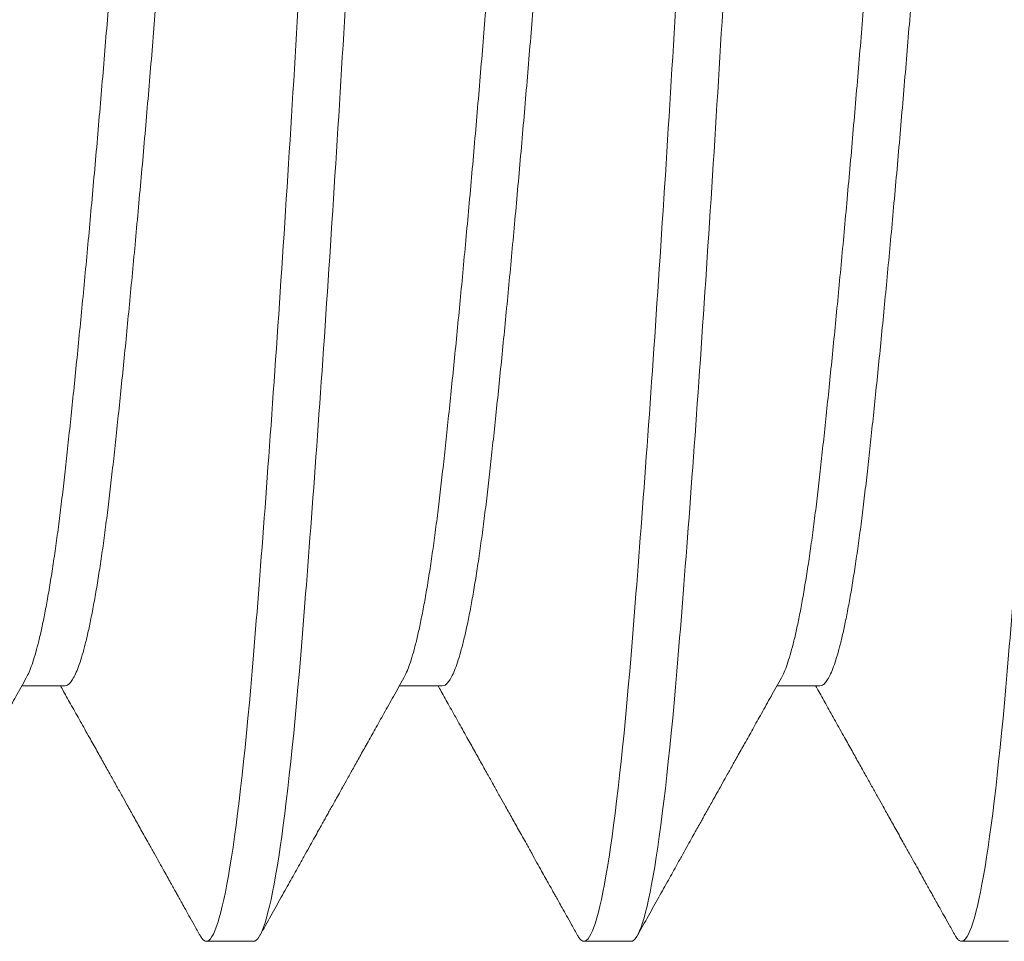
# Model space of a CAD drawing. Extents: x 100.6 to 118, y -184.1 to -169.5.
# Drawn here: x 106.8 to 106.9, y -173 to -172.9 of the extents above; entities that cross this region are included whole.
import ezdxf

# ---------------------------------------------------------------- set-up
doc = ezdxf.new("R2010")
doc.units = 0
doc.header["$LTSCALE"] = 0.3
doc.header["$MEASUREMENT"] = 0
doc.layers.get('0').update_dxf_attribs({"linetype": 'CONTINUOUS'})
doc.layers.add('Fasteners', color=13, linetype='CONTINUOUS', lineweight=13)

# ---------------------------------------------------------------- blocks, each defined once
blk = doc.blocks.new('#12-24 x 2.500 PH FL MS 188 - 930103')
at = {"layer": 'Fasteners'}
for p, q in [((0.8724232701324379, -0.07981175050784756), (0.8771652603525621, -0.07981175050784756)), ((0.9140899362955548, -0.07981175050784756), (0.918831926515679, -0.07981175050784756)), ((0.9557566024586717, -0.07981175050784756), (0.9604985926787959, -0.07981175050784756)), ((0.8515902899634693, -0.1079999973748143), (0.8567986197963984, -0.1079999973748143)), ((0.8932569561265862, -0.1079999973748143), (0.8984652859595152, -0.1079999973748143)), ((0.934923622289703, -0.1079999973748143), (0.9401319521226321, -0.1079999973748143))]:
    blk.add_line(p, q, dxfattribs=at)
for points, knots in [([(0.8567986249477415, -0.108), (0.8559966461868811, -0.108), (0.8550968594354991, -0.1052596631704067), (0.8532920571266509, -0.09429831585203248), (0.8523922703752689, -0.08610906217077918), (0.8507883128535478, -0.06662600256551601), (0.8498885261021658, -0.05456132737438164), (0.8480837237933174, -0.02809829401647912), (0.8471839370419354, -0.01377660356514419), (0.8455799795202146, 0.01377660356514268), (0.8446801927688325, 0.02809829401647886), (0.8428753904599842, 0.05456132737438094), (0.8419756037086021, 0.06662600256551486), (0.8403716461868811, 0.08610906217077839), (0.8394718594354988, 0.0942983158520308), (0.8376670571266509, 0.1052596631704059), (0.8367672703752687, 0.108), (0.8359652916144085, 0.108)], [0, 0, 0, 0, 0.1250000000000001, 0.1250000000000001, 0.2500000000000001, 0.2500000000000001, 0.3750000000000001, 0.3750000000000001, 0.5, 0.5, 0.625, 0.625, 0.7500000000000001, 0.7500000000000001, 0.875, 0.875, 1, 1, 1, 1]), ([(0.8932569577775251, -0.108), (0.8924549790166645, -0.108), (0.8915551922652827, -0.1052596631704067), (0.8897503899564343, -0.0942983158520324), (0.8888506032050523, -0.0861090621707791), (0.8872466456833314, -0.06662600256551619), (0.8863468589319492, -0.05456132737438218), (0.884542056623101, -0.02809829401648027), (0.883642269871719, -0.01377660356514392), (0.882038312349998, 0.0137766035651425), (0.8811385255986162, 0.02809829401647592), (0.8793337232897678, 0.05456132737437872), (0.8784339365383855, 0.06662600256551503), (0.8768299790166645, 0.08610906217077821), (0.8759301922652827, 0.0942983158520308), (0.8741253899564345, 0.1052596631704059), (0.8732256032050523, 0.108), (0.8724236244441919, 0.108)], [0, 0, 0, 0, 0.1249999999999999, 0.1249999999999999, 0.2499999999999998, 0.2499999999999998, 0.3749999999999998, 0.3749999999999998, 0.4999999999999998, 0.4999999999999998, 0.6249999999999998, 0.6249999999999998, 0.7499999999999998, 0.7499999999999998, 0.8749999999999999, 0.8749999999999999, 1, 1, 1, 1]), ([(0.8984652911108584, -0.108), (0.897663312349998, -0.108), (0.8967635255986159, -0.1052596631704067), (0.8949587232897678, -0.09429831585203248), (0.8940589365383858, -0.08610906217077918), (0.8924549790166647, -0.06662600256551601), (0.8915551922652827, -0.05456132737438164), (0.8897503899564343, -0.02809829401647912), (0.8888506032050523, -0.01377660356514419), (0.8872466456833314, 0.01377660356514268), (0.8863468589319494, 0.02809829401647886), (0.884542056623101, 0.05456132737438094), (0.883642269871719, 0.06662600256551486), (0.882038312349998, 0.08610906217077839), (0.8811385255986157, 0.0942983158520308), (0.8793337232897678, 0.1052596631704059), (0.8784339365383855, 0.108), (0.8776319577775253, 0.108)], [0, 0, 0, 0, 0.1250000000000001, 0.1250000000000001, 0.2500000000000001, 0.2500000000000001, 0.3750000000000001, 0.3750000000000001, 0.5, 0.5, 0.625, 0.625, 0.7500000000000001, 0.7500000000000001, 0.875, 0.875, 1, 1, 1, 1]), ([(0.934923623940642, -0.108), (0.9341216451797814, -0.108), (0.9332218584283996, -0.1052596631704067), (0.9314170561195512, -0.0942983158520324), (0.9305172693681691, -0.0861090621707791), (0.9289133118464483, -0.06662600256551619), (0.9280135250950661, -0.05456132737438218), (0.9262087227862179, -0.02809829401648027), (0.9253089360348359, -0.01377660356514392), (0.9237049785131148, 0.0137766035651425), (0.922805191761733, 0.02809829401647592), (0.9210003894528846, 0.05456132737437872), (0.9201006027015024, 0.06662600256551503), (0.9184966451797814, 0.08610906217077821), (0.9175968584283996, 0.0942983158520308), (0.9157920561195514, 0.1052596631704059), (0.9148922693681691, 0.108), (0.9140902906073087, 0.108)], [0, 0, 0, 0, 0.1249999999999999, 0.1249999999999999, 0.2499999999999998, 0.2499999999999998, 0.3749999999999998, 0.3749999999999998, 0.4999999999999998, 0.4999999999999998, 0.6249999999999998, 0.6249999999999998, 0.7499999999999998, 0.7499999999999998, 0.8749999999999999, 0.8749999999999999, 1, 1, 1, 1]), ([(0.9401319572739752, -0.108), (0.9393299785131148, -0.108), (0.9384301917617328, -0.1052596631704067), (0.9366253894528846, -0.09429831585203248), (0.9357256027015026, -0.08610906217077918), (0.9341216451797816, -0.06662600256551601), (0.9332218584283996, -0.05456132737438164), (0.9314170561195512, -0.02809829401647912), (0.9305172693681691, -0.01377660356514419), (0.9289133118464483, 0.01377660356514268), (0.9280135250950663, 0.02809829401647886), (0.9262087227862179, 0.05456132737438094), (0.9253089360348359, 0.06662600256551486), (0.9237049785131148, 0.08610906217077839), (0.9228051917617326, 0.0942983158520308), (0.9210003894528846, 0.1052596631704059), (0.9201006027015024, 0.108), (0.9192986239406422, 0.108)], [0, 0, 0, 0, 0.1250000000000001, 0.1250000000000001, 0.2500000000000001, 0.2500000000000001, 0.3750000000000001, 0.3750000000000001, 0.5, 0.5, 0.625, 0.625, 0.7500000000000001, 0.7500000000000001, 0.875, 0.875, 1, 1, 1, 1]), ([(0.9765902901037589, -0.108), (0.9757883113428982, -0.108), (0.9748885245915164, -0.1052596631704067), (0.973083722282668, -0.0942983158520324), (0.972183935531286, -0.0861090621707791), (0.9705799780095652, -0.06662600256551619), (0.9696801912581829, -0.05456132737438218), (0.9678753889493348, -0.02809829401648027), (0.9669756021979528, -0.01377660356514392), (0.9653716446762317, 0.0137766035651425), (0.9644718579248499, 0.02809829401647592), (0.9626670556160015, 0.05456132737437872), (0.9617672688646193, 0.06662600256551503), (0.9601633113428982, 0.08610906217077821), (0.9592635245915164, 0.0942983158520308), (0.9574587222826683, 0.1052596631704059), (0.956558935531286, 0.108), (0.9557569567704256, 0.108)], [0, 0, 0, 0, 0.1249999999999999, 0.1249999999999999, 0.2499999999999998, 0.2499999999999998, 0.3749999999999998, 0.3749999999999998, 0.4999999999999998, 0.4999999999999998, 0.6249999999999998, 0.6249999999999998, 0.7499999999999998, 0.7499999999999998, 0.8749999999999999, 0.8749999999999999, 1, 1, 1, 1]), ([(0.876675711007878, -0.07893397898127247), (0.87657186926412, -0.07873421046983387), (0.8763586796563103, -0.07832408089125487), (0.8760334473761477, -0.07746810722701634), (0.8757018673489294, -0.07642933944655211), (0.8753697613098705, -0.0752074666144611), (0.8750364592927673, -0.07380483047605972), (0.8747008359842152, -0.07221401931926641), (0.8743641933109432, -0.07043729528386926), (0.8740277062828743, -0.06847802192160382), (0.8736949878222113, -0.0663569796465568), (0.8733670496369679, -0.06408407660360478), (0.8730453002923282, -0.06167011646961038), (0.8727301221383024, -0.0591267227402632), (0.8724238347081497, -0.05645935029169698), (0.8721178161095744, -0.05366205885653921), (0.8718033541142736, -0.05072598119175425), (0.8714823116981323, -0.04764725396276468), (0.8711551684724459, -0.04443441627820839), (0.8708251614240674, -0.04111712819238483), (0.8704935151137323, -0.03770841632171758), (0.8701614228593766, -0.03422173932156865), (0.8698281309024343, -0.03064870324127069), (0.8694925096276878, -0.02697725629329639), (0.8691558467528113, -0.02321919697054504), (0.8688193851342301, -0.01938741090336596), (0.8684866402463296, -0.01552182225656464), (0.868158727285947, -0.01163714858535174), (0.8678369580207985, -0.007747938039566371), (0.8675217798086576, -0.003868484986818199), (0.8672155120388183, -2.817021267809139e-06), (0.8669094699255671, 0.003859985767432406), (0.8665950276869998, 0.007730922810079122), (0.8662739850897441, 0.01161163548960653), (0.8659468216971906, 0.01548792538002006), (0.8656168405626716, 0.01932225858945467), (0.8652851670065069, 0.02310090503727773), (0.8649531020538501, 0.02681080312840454), (0.8646197836462923, 0.03046096923725967), (0.8642841850704701, 0.0340624296702452), (0.8639475143322919, 0.03760038955602418), (0.8636110600821294, 0.0410600818572763), (0.8632782934054979, 0.04440580604929583), (0.8629504058960253, 0.04762666233051798), (0.8626286112337049, 0.05071287678315822), (0.8623134546959486, 0.05365585964689457), (0.862007180155365, 0.05645536618868174), (0.8617011434439552, 0.05912090397184473), (0.8613866863252038, 0.06165915852586634), (0.8610656425872474, 0.06406858717407174), (0.8607384997007281, 0.06633765154443765), (0.860408492629952, 0.06844292981199489), (0.860076846071687, 0.07037803007832615), (0.85974475483096, 0.07213793869513632), (0.8594114590823942, 0.07372702069315107), (0.8590758521638737, 0.07514879784321851), (0.8587391906274313, 0.07639420076243893), (0.8584027090386042, 0.07745505989479479), (0.8580699878499394, 0.07832139903969937), (0.8577420004137442, 0.07899037021056428), (0.8574205029540105, 0.07947063256290043), (0.857104322703425, 0.07973508551742486), (0.8569021113718054, 0.07984221426278869), (0.8567984211885742, 0.079811689425512), (0.856798317299893, 0.07981165884223983)], [0, 0, 0, 0, 0.01571309707346865, 0.03225936777774057, 0.04857051217543325, 0.06492186830523089, 0.08129363322796222, 0.09766592887564822, 0.1143521390915954, 0.1309971624606972, 0.1475802902894496, 0.1640813292723796, 0.1804806514325902, 0.1967594059084044, 0.2128995907830865, 0.2290044079856198, 0.2452472269050904, 0.2616101787792966, 0.27807451927688, 0.2946207749866296, 0.3109319268950501, 0.3272832750227355, 0.3436550468635898, 0.3600273308027201, 0.376713554733121, 0.393358579390655, 0.4099417058437123, 0.4264427385912274, 0.442842060290096, 0.4591208129507485, 0.475260997094904, 0.4913658155671319, 0.5076086333930858, 0.5239715771650761, 0.5404359189957453, 0.5569821864995397, 0.5732933341211649, 0.5896446870114399, 0.6060164519341712, 0.6223887443341534, 0.6390749577900703, 0.6557199779348148, 0.6723031121650185, 0.6888041448089306, 0.7052034732304964, 0.7214822246215618, 0.7376224064643694, 0.7537272266986255, 0.769970045618096, 0.7863329974923022, 0.8027973379898857, 0.8193435936996353, 0.8356547456080557, 0.8520060937357411, 0.8683778655765954, 0.8847501462680195, 0.9014363701984203, 0.9180813980803109, 0.9346645245333682, 0.9511655572808834, 0.9675648789797519, 0.9838436285556552, 0.9999838126998106, 0.9999999999999999, 0.9999999999999999, 0.9999999999999999, 0.9999999999999999]), ([(0.9183423771709949, -0.07893397898127247), (0.9182385354272369, -0.07873421046983387), (0.9180253458194272, -0.07832408089125487), (0.9177001135392646, -0.07746810722701634), (0.9173685335120463, -0.07642933944655211), (0.9170364274729874, -0.0752074666144611), (0.9167031254558842, -0.07380483047605972), (0.9163675021473321, -0.07221401931926641), (0.91603085947406, -0.07043729528386926), (0.9156943724459912, -0.06847802192160382), (0.9153616539853282, -0.0663569796465568), (0.9150337158000847, -0.06408407660360478), (0.9147119664554451, -0.06167011646961038), (0.9143967883014192, -0.0591267227402632), (0.9140905008712665, -0.05645935029169698), (0.9137844822726913, -0.05366205885653921), (0.9134700202773904, -0.05072598119175425), (0.9131489778612492, -0.04764725396276468), (0.9128218346355628, -0.04443441627820839), (0.9124918275871843, -0.04111712819238483), (0.9121601812768492, -0.03770841632171758), (0.9118280890224935, -0.03422173932156865), (0.9114947970655511, -0.03064870324127069), (0.9111591757908046, -0.02697725629329639), (0.9108225129159282, -0.02321919697054504), (0.9104860512973469, -0.01938741090336596), (0.9101533064094465, -0.01552182225656464), (0.9098253934490639, -0.01163714858535174), (0.9095036241839154, -0.007747938039566371), (0.9091884459717745, -0.003868484986818199), (0.9088821782019352, -2.817021267809139e-06), (0.9085761360886839, 0.003859985767432406), (0.9082616938501167, 0.007730922810079122), (0.9079406512528609, 0.01161163548960653), (0.9076134878603075, 0.01548792538002006), (0.9072835067257885, 0.01932225858945467), (0.9069518331696238, 0.02310090503727773), (0.906619768216967, 0.02681080312840454), (0.9062864498094092, 0.03046096923725967), (0.905950851233587, 0.0340624296702452), (0.9056141804954088, 0.03760038955602418), (0.9052777262452463, 0.0410600818572763), (0.9049449595686148, 0.04440580604929583), (0.9046170720591422, 0.04762666233051798), (0.9042952773968218, 0.05071287678315822), (0.9039801208590654, 0.05365585964689457), (0.9036738463184819, 0.05645536618868174), (0.9033678096070721, 0.05912090397184473), (0.9030533524883206, 0.06165915852586634), (0.9027323087503643, 0.06406858717407174), (0.902405165863845, 0.06633765154443765), (0.9020751587930689, 0.06844292981199489), (0.9017435122348039, 0.07037803007832615), (0.9014114209940769, 0.07213793869513632), (0.9010781252455111, 0.07372702069315107), (0.9007425183269906, 0.07514879784321851), (0.9004058567905482, 0.07639420076243893), (0.900069375201721, 0.07745505989479479), (0.8997366540130562, 0.07832139903969937), (0.899408666576861, 0.07899037021056428), (0.8990871691171274, 0.07947063256290043), (0.8987709888665418, 0.07973508551742486), (0.8985687775349223, 0.07984221426278869), (0.8984650873516911, 0.079811689425512), (0.8984649834630098, 0.07981165884223983)], [0, 0, 0, 0, 0.01571309707346865, 0.03225936777774057, 0.04857051217543325, 0.06492186830523089, 0.08129363322796222, 0.09766592887564822, 0.1143521390915954, 0.1309971624606972, 0.1475802902894496, 0.1640813292723796, 0.1804806514325902, 0.1967594059084044, 0.2128995907830865, 0.2290044079856198, 0.2452472269050904, 0.2616101787792966, 0.27807451927688, 0.2946207749866296, 0.3109319268950501, 0.3272832750227355, 0.3436550468635898, 0.3600273308027201, 0.376713554733121, 0.393358579390655, 0.4099417058437123, 0.4264427385912274, 0.442842060290096, 0.4591208129507485, 0.475260997094904, 0.4913658155671319, 0.5076086333930858, 0.5239715771650761, 0.5404359189957453, 0.5569821864995397, 0.5732933341211649, 0.5896446870114399, 0.6060164519341712, 0.6223887443341534, 0.6390749577900703, 0.6557199779348148, 0.6723031121650185, 0.6888041448089306, 0.7052034732304964, 0.7214822246215618, 0.7376224064643694, 0.7537272266986255, 0.769970045618096, 0.7863329974923022, 0.8027973379898857, 0.8193435936996353, 0.8356547456080557, 0.8520060937357411, 0.8683778655765954, 0.8847501462680195, 0.9014363701984203, 0.9180813980803109, 0.9346645245333682, 0.9511655572808834, 0.9675648789797519, 0.9838436285556552, 0.9999838126998106, 0.9999999999999999, 0.9999999999999999, 0.9999999999999999, 0.9999999999999999]), ([(0.9600090433341117, -0.07893397898127247), (0.9599052015903538, -0.07873421046983387), (0.9596920119825441, -0.07832408089125487), (0.9593667797023815, -0.07746810722701634), (0.9590351996751632, -0.07642933944655211), (0.9587030936361043, -0.0752074666144611), (0.958369791619001, -0.07380483047605972), (0.958034168310449, -0.07221401931926641), (0.9576975256371769, -0.07043729528386926), (0.957361038609108, -0.06847802192160382), (0.9570283201484451, -0.0663569796465568), (0.9567003819632016, -0.06408407660360478), (0.9563786326185619, -0.06167011646961038), (0.9560634544645361, -0.0591267227402632), (0.9557571670343834, -0.05645935029169698), (0.9554511484358081, -0.05366205885653921), (0.9551366864405073, -0.05072598119175425), (0.954815644024366, -0.04764725396276468), (0.9544885007986796, -0.04443441627820839), (0.9541584937503012, -0.04111712819238483), (0.953826847439966, -0.03770841632171758), (0.9534947551856103, -0.03422173932156865), (0.953161463228668, -0.03064870324127069), (0.9528258419539215, -0.02697725629329639), (0.9524891790790451, -0.02321919697054504), (0.9521527174604638, -0.01938741090336596), (0.9518199725725633, -0.01552182225656464), (0.9514920596121808, -0.01163714858535174), (0.9511702903470323, -0.007747938039566371), (0.9508551121348914, -0.003868484986818199), (0.950548844365052, -2.817021267809139e-06), (0.9502428022518008, 0.003859985767432406), (0.9499283600132336, 0.007730922810079122), (0.9496073174159778, 0.01161163548960653), (0.9492801540234244, 0.01548792538002006), (0.9489501728889054, 0.01932225858945467), (0.9486184993327407, 0.02310090503727773), (0.9482864343800839, 0.02681080312840454), (0.9479531159725261, 0.03046096923725967), (0.9476175173967039, 0.0340624296702452), (0.9472808466585256, 0.03760038955602418), (0.9469443924083631, 0.0410600818572763), (0.9466116257317316, 0.04440580604929583), (0.9462837382222591, 0.04762666233051798), (0.9459619435599387, 0.05071287678315822), (0.9456467870221823, 0.05365585964689457), (0.9453405124815988, 0.05645536618868174), (0.945034475770189, 0.05912090397184473), (0.9447200186514375, 0.06165915852586634), (0.9443989749134811, 0.06406858717407174), (0.9440718320269619, 0.06633765154443765), (0.9437418249561857, 0.06844292981199489), (0.9434101783979207, 0.07037803007832615), (0.9430780871571938, 0.07213793869513632), (0.942744791408628, 0.07372702069315107), (0.9424091844901075, 0.07514879784321851), (0.9420725229536651, 0.07639420076243893), (0.9417360413648379, 0.07745505989479479), (0.9414033201761731, 0.07832139903969937), (0.9410753327399779, 0.07899037021056428), (0.9407538352802443, 0.07947063256290043), (0.9404376550296587, 0.07973508551742486), (0.9402354436980391, 0.07984221426278869), (0.9401317535148079, 0.079811689425512), (0.9401316496261267, 0.07981165884223983)], [0, 0, 0, 0, 0.01571309707346865, 0.03225936777774057, 0.04857051217543325, 0.06492186830523089, 0.08129363322796222, 0.09766592887564822, 0.1143521390915954, 0.1309971624606972, 0.1475802902894496, 0.1640813292723796, 0.1804806514325902, 0.1967594059084044, 0.2128995907830865, 0.2290044079856198, 0.2452472269050904, 0.2616101787792966, 0.27807451927688, 0.2946207749866296, 0.3109319268950501, 0.3272832750227355, 0.3436550468635898, 0.3600273308027201, 0.376713554733121, 0.393358579390655, 0.4099417058437123, 0.4264427385912274, 0.442842060290096, 0.4591208129507485, 0.475260997094904, 0.4913658155671319, 0.5076086333930858, 0.5239715771650761, 0.5404359189957453, 0.5569821864995397, 0.5732933341211649, 0.5896446870114399, 0.6060164519341712, 0.6223887443341534, 0.6390749577900703, 0.6557199779348148, 0.6723031121650185, 0.6888041448089306, 0.7052034732304964, 0.7214822246215618, 0.7376224064643694, 0.7537272266986255, 0.769970045618096, 0.7863329974923022, 0.8027973379898857, 0.8193435936996353, 0.8356547456080557, 0.8520060937357411, 0.8683778655765954, 0.8847501462680195, 0.9014363701984203, 0.9180813980803109, 0.9346645245333682, 0.9511655572808834, 0.9675648789797519, 0.9838436285556552, 0.9999838126998106, 0.9999999999999999, 0.9999999999999999, 0.9999999999999999, 0.9999999999999999]), ([(0.8724234626302141, -0.0798117046750436), (0.872321866387354, -0.07979383480086391), (0.8721177515853014, -0.07975793282527706), (0.8718033427933058, -0.07946601494858863), (0.8714823147338935, -0.07899564594167004), (0.8711551672935725, -0.07832752046695157), (0.8708251623768708, -0.07747069676531196), (0.8704935133316454, -0.07642864794255928), (0.8701614285835586, -0.07520765226181957), (0.8698281102870209, -0.07380478122920468), (0.869492531232466, -0.07221403191138602), (0.8691558367303236, -0.07043729280646316), (0.8688194033980077, -0.06847802160255663), (0.8684866315560973, -0.06635698074777556), (0.8681587439899556, -0.06408407534955814), (0.8678369546329856, -0.06167011708649942), (0.8675217770858752, -0.05912672342110029), (0.8672155264127144, -0.05645934890486864), (0.8669094696764459, -0.05366205963592883), (0.8665950140865422, -0.05072598146943923), (0.8662739846173575, -0.04764725357660691), (0.8659468377951911, -0.04443441633501477), (0.8656168321685682, -0.04111712814939139), (0.8652851838265421, -0.0377084164358716), (0.8649530982700313, -0.0342217386749887), (0.864619781440243, -0.03064870478876332), (0.8642841986784615, -0.02697725478629112), (0.8639475160594514, -0.0232191970341388), (0.8636110398302272, -0.01938741192189193), (0.8632783183527581, -0.01552182110460123), (0.8629503809822907, -0.01163714968297338), (0.86262863138503, -0.007747937526201021), (0.8623134533261003, -0.003868484479797552), (0.8620071657012107, -2.818091415246471e-06), (0.8617011480862602, 0.003859986897474421), (0.8613866821225744, 0.007730921784132505), (0.8610656553283877, 0.01161163548903028), (0.8607385076008967, 0.01548792641917869), (0.8604085025555335, 0.0193222574224599), (0.8600768543037824, 0.02310090617948548), (0.8597447665096687, 0.02681080242684306), (0.859411459580979, 0.03046096992806709), (0.8590758376460252, 0.03406242855722761), (0.8587391944019764, 0.03760039074667381), (0.8584027082592329, 0.04106008027405697), (0.8580699868468233, 0.04440580788778084), (0.8577420594639658, 0.04762666140112666), (0.8574202700530957, 0.05071287648197762), (0.8571051317303395, 0.0536558604069084), (0.8567988340093058, 0.05645536544057892), (0.8564928173382795, 0.0591209043402782), (0.856178357936138, 0.06165915877518318), (0.8558573029648031, 0.06406858691321285), (0.8555301525736918, 0.06633765115018422), (0.8552001869806347, 0.06844293006925266), (0.8548684914843085, 0.07037803230390836), (0.8545364455344504, 0.07213792693612087), (0.8542031265526515, 0.07372706741707678), (0.8538675125038719, 0.07514862143548831), (0.8535308478617429, 0.07639487149239416), (0.8531944403164826, 0.07745256976252107), (0.8528657494603316, 0.07831923985457162), (0.852651356450113, 0.07873248505862387), (0.8525465639165108, 0.0789344739755543)], [0, 0, 0, 0, 0.01609711152175665, 0.03234035668430382, 0.04870372471534045, 0.06516849341470587, 0.08171519629693288, 0.09802676673123266, 0.114378549947942, 0.1307507424906496, 0.1471234592766854, 0.1638101118059133, 0.1804555634835305, 0.1970391308545408, 0.2135405944948189, 0.2299403512563018, 0.2462195309227192, 0.2623601313048385, 0.2784653752185393, 0.2947086183899994, 0.3110719945234651, 0.3275367650590393, 0.3440834529463523, 0.360395030891576, 0.376746806105964, 0.39311900881451, 0.4094917138916797, 0.4261783768956632, 0.4428238395349827, 0.4594073959278773, 0.4759088628413974, 0.4923086097492917, 0.5085877876005, 0.5247283963478437, 0.5408336324357759, 0.557076877598323, 0.5734402456293597, 0.5899050143287251, 0.6064517172109521, 0.6227632876452519, 0.6391150708619613, 0.6554872634046688, 0.6718599866861933, 0.6885466327352255, 0.7051920908616385, 0.7217756518310304, 0.738277121810492, 0.7546768785719749, 0.7709560520688227, 0.787096658514759, 0.8032018963647657, 0.8194451395362257, 0.8358085219308312, 0.8522732924664054, 0.8688199739526783, 0.8851315583460214, 0.9014833270812805, 0.9178555297898264, 0.9342282413624895, 0.9509148978862815, 0.9675603605256011, 0.9841439233201159, 1, 1, 1, 1]), ([(0.914090128793331, -0.0798117046750436), (0.9139885325504709, -0.07979383480086391), (0.9137844177484182, -0.07975793282527706), (0.9134700089564227, -0.07946601494858863), (0.9131489808970104, -0.07899564594167004), (0.9128218334566893, -0.07832752046695157), (0.9124918285399877, -0.07747069676531196), (0.9121601794947622, -0.07642864794255928), (0.9118280947466755, -0.07520765226181957), (0.9114947764501378, -0.07380478122920468), (0.9111591973955828, -0.07221403191138602), (0.9108225028934405, -0.07043729280646316), (0.9104860695611245, -0.06847802160255663), (0.9101532977192142, -0.06635698074777556), (0.9098254101530725, -0.06408407534955814), (0.9095036207961025, -0.06167011708649942), (0.9091884432489921, -0.05912672342110029), (0.9088821925758312, -0.05645934890486864), (0.9085761358395628, -0.05366205963592883), (0.908261680249659, -0.05072598146943923), (0.9079406507804744, -0.04764725357660691), (0.907613503958308, -0.04443441633501477), (0.9072834983316851, -0.04111712814939139), (0.9069518499896589, -0.0377084164358716), (0.9066197644331482, -0.0342217386749887), (0.9062864476033599, -0.03064870478876332), (0.9059508648415784, -0.02697725478629112), (0.9056141822225683, -0.0232191970341388), (0.9052777059933441, -0.01938741192189193), (0.904944984515875, -0.01552182110460123), (0.9046170471454076, -0.01163714968297338), (0.9042952975481469, -0.007747937526201021), (0.9039801194892172, -0.003868484479797552), (0.9036738318643276, -2.818091415246471e-06), (0.9033678142493771, 0.003859986897474421), (0.9030533482856913, 0.007730921784132505), (0.9027323214915046, 0.01161163548903028), (0.9024051737640135, 0.01548792641917869), (0.9020751687186503, 0.0193222574224599), (0.9017435204668993, 0.02310090617948548), (0.9014114326727856, 0.02681080242684306), (0.9010781257440958, 0.03046096992806709), (0.9007425038091421, 0.03406242855722761), (0.9004058605650933, 0.03760039074667381), (0.9000693744223498, 0.04106008027405697), (0.8997366530099402, 0.04440580788778084), (0.8994087256270826, 0.04762666140112666), (0.8990869362162126, 0.05071287648197762), (0.8987717978934564, 0.0536558604069084), (0.8984655001724227, 0.05645536544057892), (0.8981594835013964, 0.0591209043402782), (0.8978450240992548, 0.06165915877518318), (0.89752396912792, 0.06406858691321285), (0.8971968187368087, 0.06633765115018422), (0.8968668531437516, 0.06844293006925266), (0.8965351576474254, 0.07037803230390836), (0.8962031116975673, 0.07213792693612087), (0.8958697927157684, 0.07372706741707678), (0.8955341786669888, 0.07514862143548831), (0.8951975140248598, 0.07639487149239416), (0.8948611064795995, 0.07745256976252107), (0.8945324156234484, 0.07831923985457162), (0.8943180226132299, 0.07873248505862387), (0.8942132300796277, 0.0789344739755543)], [0, 0, 0, 0, 0.01609711152175665, 0.03234035668430382, 0.04870372471534045, 0.06516849341470587, 0.08171519629693288, 0.09802676673123266, 0.114378549947942, 0.1307507424906496, 0.1471234592766854, 0.1638101118059133, 0.1804555634835305, 0.1970391308545408, 0.2135405944948189, 0.2299403512563018, 0.2462195309227192, 0.2623601313048385, 0.2784653752185393, 0.2947086183899994, 0.3110719945234651, 0.3275367650590393, 0.3440834529463523, 0.360395030891576, 0.376746806105964, 0.39311900881451, 0.4094917138916797, 0.4261783768956632, 0.4428238395349827, 0.4594073959278773, 0.4759088628413974, 0.4923086097492917, 0.5085877876005, 0.5247283963478437, 0.5408336324357759, 0.557076877598323, 0.5734402456293597, 0.5899050143287251, 0.6064517172109521, 0.6227632876452519, 0.6391150708619613, 0.6554872634046688, 0.6718599866861933, 0.6885466327352255, 0.7051920908616385, 0.7217756518310304, 0.738277121810492, 0.7546768785719749, 0.7709560520688227, 0.787096658514759, 0.8032018963647657, 0.8194451395362257, 0.8358085219308312, 0.8522732924664054, 0.8688199739526783, 0.8851315583460214, 0.9014833270812805, 0.9178555297898264, 0.9342282413624895, 0.9509148978862815, 0.9675603605256011, 0.9841439233201159, 1, 1, 1, 1]), ([(0.9557567949564478, -0.0798117046750436), (0.9556551987135877, -0.07979383480086391), (0.9554510839115351, -0.07975793282527706), (0.9551366751195396, -0.07946601494858863), (0.9548156470601272, -0.07899564594167004), (0.9544884996198062, -0.07832752046695157), (0.9541584947031045, -0.07747069676531196), (0.9538268456578791, -0.07642864794255928), (0.9534947609097923, -0.07520765226181957), (0.9531614426132546, -0.07380478122920468), (0.9528258635586997, -0.07221403191138602), (0.9524891690565573, -0.07043729280646316), (0.9521527357242414, -0.06847802160255663), (0.951819963882331, -0.06635698074777556), (0.9514920763161894, -0.06408407534955814), (0.9511702869592193, -0.06167011708649942), (0.9508551094121089, -0.05912672342110029), (0.9505488587389481, -0.05645934890486864), (0.9502428020026796, -0.05366205963592883), (0.9499283464127759, -0.05072598146943923), (0.9496073169435912, -0.04764725357660691), (0.9492801701214248, -0.04443441633501477), (0.948950164494802, -0.04111712814939139), (0.9486185161527758, -0.0377084164358716), (0.948286430596265, -0.0342217386749887), (0.9479531137664767, -0.03064870478876332), (0.9476175310046953, -0.02697725478629112), (0.9472808483856852, -0.0232191970341388), (0.946944372156461, -0.01938741192189193), (0.9466116506789919, -0.01552182110460123), (0.9462837133085245, -0.01163714968297338), (0.9459619637112637, -0.007747937526201021), (0.9456467856523341, -0.003868484479797552), (0.9453404980274445, -2.818091415246471e-06), (0.9450344804124939, 0.003859986897474421), (0.9447200144488082, 0.007730921784132505), (0.9443989876546215, 0.01161163548903028), (0.9440718399271304, 0.01548792641917869), (0.9437418348817672, 0.0193222574224599), (0.9434101866300162, 0.02310090617948548), (0.9430780988359024, 0.02681080242684306), (0.9427447919072127, 0.03046096992806709), (0.942409169972259, 0.03406242855722761), (0.9420725267282102, 0.03760039074667381), (0.9417360405854667, 0.04106008027405697), (0.9414033191730571, 0.04440580788778084), (0.9410753917901995, 0.04762666140112666), (0.9407536023793295, 0.05071287648197762), (0.9404384640565733, 0.0536558604069084), (0.9401321663355395, 0.05645536544057892), (0.9398261496645133, 0.0591209043402782), (0.9395116902623717, 0.06165915877518318), (0.9391906352910369, 0.06406858691321285), (0.9388634848999255, 0.06633765115018422), (0.9385335193068685, 0.06844293006925266), (0.9382018238105423, 0.07037803230390836), (0.9378697778606842, 0.07213792693612087), (0.9375364588788853, 0.07372706741707678), (0.9372008448301057, 0.07514862143548831), (0.9368641801879767, 0.07639487149239416), (0.9365277726427164, 0.07745256976252107), (0.9361990817865653, 0.07831923985457162), (0.9359846887763468, 0.07873248505862387), (0.9358798962427446, 0.0789344739755543)], [0, 0, 0, 0, 0.01609711152175665, 0.03234035668430382, 0.04870372471534045, 0.06516849341470587, 0.08171519629693288, 0.09802676673123266, 0.114378549947942, 0.1307507424906496, 0.1471234592766854, 0.1638101118059133, 0.1804555634835305, 0.1970391308545408, 0.2135405944948189, 0.2299403512563018, 0.2462195309227192, 0.2623601313048385, 0.2784653752185393, 0.2947086183899994, 0.3110719945234651, 0.3275367650590393, 0.3440834529463523, 0.360395030891576, 0.376746806105964, 0.39311900881451, 0.4094917138916797, 0.4261783768956632, 0.4428238395349827, 0.4594073959278773, 0.4759088628413974, 0.4923086097492917, 0.5085877876005, 0.5247283963478437, 0.5408336324357759, 0.557076877598323, 0.5734402456293597, 0.5899050143287251, 0.6064517172109521, 0.6227632876452519, 0.6391150708619613, 0.6554872634046688, 0.6718599866861933, 0.6885466327352255, 0.7051920908616385, 0.7217756518310304, 0.738277121810492, 0.7546768785719749, 0.7709560520688227, 0.787096658514759, 0.8032018963647657, 0.8194451395362257, 0.8358085219308312, 0.8522732924664054, 0.8688199739526783, 0.8851315583460214, 0.9014833270812805, 0.9178555297898264, 0.9342282413624895, 0.9509148978862815, 0.9675603605256011, 0.9841439233201159, 1, 1, 1, 1]), ([(0.8766755276766625, -0.07893767310526423), (0.8770547362405472, -0.07961439841457336), (0.8777853452881141, -0.0809182234881261), (0.8788390267402924, -0.08279985397767531), (0.8798089563403857, -0.08453259783901235), (0.8806950956329582, -0.08611627449192955), (0.881497466402998, -0.08755069161040883), (0.8822160366869991, -0.08883572449319699), (0.8828508821739036, -0.08997120809712592), (0.8834019482281192, -0.09095707943977747), (0.8838692359168228, -0.09179325586491896), (0.8842602539468394, -0.09249296237712264), (0.8845947690415135, -0.09309171309453719), (0.8848929248746666, -0.09362534193395736), (0.8851672477629242, -0.09411644894678561), (0.8854396305586276, -0.09460406577901104), (0.8857396188083322, -0.09514116462145888), (0.8860977326654296, -0.09578233671113168), (0.8865227570041745, -0.09654350902435863), (0.8870156606222188, -0.09742624352836256), (0.8875700624340996, -0.09841930070912586), (0.8882869724292501, -0.0997036453963573), (0.8891701892012231, -0.1012862234594722), (0.8902297397188714, -0.1031852621305207), (0.8913684829342599, -0.105226691297172), (0.8921538845757535, -0.1066351435938831), (0.892559820846619, -0.1073631047322524)], [0, 0, 0, 0, 0.07147011194206063, 0.137699185589524, 0.1986822533212954, 0.2544142487612457, 0.3048904841348032, 0.350107087158374, 0.3900605021992953, 0.424747008407637, 0.4541648439636172, 0.4783119386583544, 0.4985928188926748, 0.5173527791920551, 0.5346281016077502, 0.5504180999851704, 0.5688102034360433, 0.591305645832855, 0.6180780566468312, 0.6491284300959238, 0.6844510892615757, 0.7228598215544638, 0.7846397782078032, 0.8514212821534665, 0.923206818694831, 1, 1, 1, 1]), ([(0.9183421938397793, -0.07893767310526423), (0.9187214024036641, -0.07961439841457336), (0.919452011451231, -0.0809182234881261), (0.9205056929034092, -0.08279985397767531), (0.9214756225035026, -0.08453259783901235), (0.9223617617960751, -0.08611627449192955), (0.9231641325661148, -0.08755069161040883), (0.923882702850116, -0.08883572449319699), (0.9245175483370205, -0.08997120809712592), (0.9250686143912361, -0.09095707943977747), (0.9255359020799396, -0.09179325586491896), (0.9259269201099563, -0.09249296237712264), (0.9262614352046303, -0.09309171309453719), (0.9265595910377835, -0.09362534193395736), (0.9268339139260411, -0.09411644894678561), (0.9271062967217445, -0.09460406577901104), (0.9274062849714491, -0.09514116462145888), (0.9277643988285464, -0.09578233671113168), (0.9281894231672914, -0.09654350902435863), (0.9286823267853357, -0.09742624352836256), (0.9292367285972165, -0.09841930070912586), (0.929953638592367, -0.0997036453963573), (0.93083685536434, -0.1012862234594722), (0.9318964058819883, -0.1031852621305207), (0.9330351490973767, -0.105226691297172), (0.9338205507388704, -0.1066351435938831), (0.9342264870097359, -0.1073631047322524)], [0, 0, 0, 0, 0.07147011194206063, 0.137699185589524, 0.1986822533212954, 0.2544142487612457, 0.3048904841348032, 0.350107087158374, 0.3900605021992953, 0.424747008407637, 0.4541648439636172, 0.4783119386583544, 0.4985928188926748, 0.5173527791920551, 0.5346281016077502, 0.5504180999851704, 0.5688102034360433, 0.591305645832855, 0.6180780566468312, 0.6491284300959238, 0.6844510892615757, 0.7228598215544638, 0.7846397782078032, 0.8514212821534665, 0.923206818694831, 1, 1, 1, 1]), ([(0.9600088600028962, -0.07893767310526423), (0.9603880685667809, -0.07961439841457336), (0.9611186776143479, -0.0809182234881261), (0.9621723590665261, -0.08279985397767531), (0.9631422886666194, -0.08453259783901235), (0.964028427959192, -0.08611627449192955), (0.9648307987292317, -0.08755069161040883), (0.9655493690132328, -0.08883572449319699), (0.9661842145001374, -0.08997120809712592), (0.966735280554353, -0.09095707943977747), (0.9672025682430565, -0.09179325586491896), (0.9675935862730731, -0.09249296237712264), (0.9679281013677472, -0.09309171309453719), (0.9682262572009004, -0.09362534193395736), (0.968500580089158, -0.09411644894678561), (0.9687729628848614, -0.09460406577901104), (0.9690729511345659, -0.09514116462145888), (0.9694310649916633, -0.09578233671113168), (0.9698560893304082, -0.09654350902435863), (0.9703489929484526, -0.09742624352836256), (0.9709033947603334, -0.09841930070912586), (0.9716203047554839, -0.0997036453963573), (0.9725035215274569, -0.1012862234594722), (0.9735630720451052, -0.1031852621305207), (0.9747018152604936, -0.105226691297172), (0.9754872169019873, -0.1066351435938831), (0.9758931531728527, -0.1073631047322524)], [0, 0, 0, 0, 0.07147011194206063, 0.137699185589524, 0.1986822533212954, 0.2544142487612457, 0.3048904841348032, 0.350107087158374, 0.3900605021992953, 0.424747008407637, 0.4541648439636172, 0.4783119386583544, 0.4985928188926748, 0.5173527791920551, 0.5346281016077502, 0.5504180999851704, 0.5688102034360433, 0.591305645832855, 0.6180780566468312, 0.6491284300959238, 0.6844510892615757, 0.7228598215544638, 0.7846397782078032, 0.8514212821534665, 0.923206818694831, 1, 1, 1, 1]), ([(0.8574959017413379, -0.1073628480685508), (0.8577147027744998, -0.1069704686688197), (0.8581221486163746, -0.1062397895100077), (0.8586881595629021, -0.1052249013920012), (0.8591637409018096, -0.104372218048331), (0.8595489278604151, -0.1036817144725334), (0.8598436903235489, -0.1031533370173961), (0.8600548001636086, -0.102774937163776), (0.860211720914315, -0.1024936761673955), (0.8604040993330935, -0.1021488677061442), (0.8606745311941806, -0.1016642117185591), (0.8610478790751432, -0.1009951135990944), (0.8614888760197252, -0.1002048949041257), (0.8620018117449373, -0.09928585442431236), (0.8625636139103114, -0.09827943046852382), (0.8632422095015122, -0.09706389922632158), (0.8639900288266429, -0.09572467755200638), (0.8647818846914848, -0.09430696812463656), (0.8654754338987991, -0.09306550345049365), (0.8661091822559854, -0.09193129515623416), (0.8667254271781288, -0.09082861846629325), (0.8673924958254775, -0.08963530957410662), (0.8681141174318536, -0.08834463313141568), (0.8688903511795778, -0.0869566938444753), (0.869762503838921, -0.08539775105481678), (0.8706929902770484, -0.08373507660997676), (0.871643001700029, -0.08203830064988492), (0.8723689462333746, -0.08074212929271002), (0.872777862437347, -0.08001237076755362), (0.8728902789041793, -0.07981175050784756)], [0, 0, 0, 0, 0.04270535579189687, 0.07952485137641789, 0.1104599619556695, 0.1355123373576592, 0.1546827414413557, 0.1679719378846316, 0.1767004477497201, 0.185297720364069, 0.2055044711533227, 0.2294587734562917, 0.258133623076322, 0.2915268636266088, 0.329505626213583, 0.3676962795575078, 0.4238563861471301, 0.475308477726737, 0.5220538332199276, 0.5590310169023288, 0.5988106426032519, 0.6421286104235291, 0.688983202523298, 0.7393715435645599, 0.7932919072792315, 0.8587831483560818, 0.9204841056231831, 0.9781400301185709, 1, 1, 1, 1]), ([(0.8991625679044548, -0.1073628480685508), (0.8993813689376167, -0.1069704686688197), (0.8997888147794915, -0.1062397895100077), (0.900354825726019, -0.1052249013920012), (0.9008304070649265, -0.104372218048331), (0.901215594023532, -0.1036817144725334), (0.9015103564866658, -0.1031533370173961), (0.9017214663267255, -0.102774937163776), (0.9018783870774318, -0.1024936761673955), (0.9020707654962103, -0.1021488677061442), (0.9023411973572975, -0.1016642117185591), (0.9027145452382601, -0.1009951135990944), (0.9031555421828421, -0.1002048949041257), (0.9036684779080542, -0.09928585442431236), (0.9042302800734283, -0.09827943046852382), (0.9049088756646291, -0.09706389922632158), (0.9056566949897598, -0.09572467755200638), (0.9064485508546016, -0.09430696812463656), (0.907142100061916, -0.09306550345049365), (0.9077758484191023, -0.09193129515623416), (0.9083920933412457, -0.09082861846629325), (0.9090591619885944, -0.08963530957410662), (0.9097807835949705, -0.08834463313141568), (0.9105570173426947, -0.0869566938444753), (0.9114291700020378, -0.08539775105481678), (0.9123596564401653, -0.08373507660997676), (0.9133096678631458, -0.08203830064988492), (0.9140356123964914, -0.08074212929271002), (0.9144445286004639, -0.08001237076755362), (0.9145569450672961, -0.07981175050784756)], [0, 0, 0, 0, 0.04270535579189687, 0.07952485137641789, 0.1104599619556695, 0.1355123373576592, 0.1546827414413557, 0.1679719378846316, 0.1767004477497201, 0.185297720364069, 0.2055044711533227, 0.2294587734562917, 0.258133623076322, 0.2915268636266088, 0.329505626213583, 0.3676962795575078, 0.4238563861471301, 0.475308477726737, 0.5220538332199276, 0.5590310169023288, 0.5988106426032519, 0.6421286104235291, 0.688983202523298, 0.7393715435645599, 0.7932919072792315, 0.8587831483560818, 0.9204841056231831, 0.9781400301185709, 1, 1, 1, 1]), ([(0.9408292340675717, -0.1073628480685508), (0.9410480351007335, -0.1069704686688197), (0.9414554809426083, -0.1062397895100077), (0.9420214918891359, -0.1052249013920012), (0.9424970732280433, -0.104372218048331), (0.9428822601866489, -0.1036817144725334), (0.9431770226497826, -0.1031533370173961), (0.9433881324898423, -0.102774937163776), (0.9435450532405487, -0.1024936761673955), (0.9437374316593272, -0.1021488677061442), (0.9440078635204143, -0.1016642117185591), (0.944381211401377, -0.1009951135990944), (0.944822208345959, -0.1002048949041257), (0.945335144071171, -0.09928585442431236), (0.9458969462365452, -0.09827943046852382), (0.946575541827746, -0.09706389922632158), (0.9473233611528766, -0.09572467755200638), (0.9481152170177185, -0.09430696812463656), (0.9488087662250329, -0.09306550345049365), (0.9494425145822192, -0.09193129515623416), (0.9500587595043626, -0.09082861846629325), (0.9507258281517112, -0.08963530957410662), (0.9514474497580874, -0.08834463313141568), (0.9522236835058115, -0.0869566938444753), (0.9530958361651547, -0.08539775105481678), (0.9540263226032821, -0.08373507660997676), (0.9549763340262627, -0.08203830064988492), (0.9557022785596083, -0.08074212929271002), (0.9561111947635808, -0.08001237076755362), (0.956223611230413, -0.07981175050784756)], [0, 0, 0, 0, 0.04270535579189687, 0.07952485137641789, 0.1104599619556695, 0.1355123373576592, 0.1546827414413557, 0.1679719378846316, 0.1767004477497201, 0.185297720364069, 0.2055044711533227, 0.2294587734562917, 0.258133623076322, 0.2915268636266088, 0.329505626213583, 0.3676962795575078, 0.4238563861471301, 0.475308477726737, 0.5220538332199276, 0.5590310169023288, 0.5988106426032519, 0.6421286104235291, 0.688983202523298, 0.7393715435645599, 0.7932919072792315, 0.8587831483560818, 0.9204841056231831, 0.9781400301185709, 1, 1, 1, 1]), ([(0.8574960667394318, -0.1073562389782329), (0.85742202896505, -0.1074794793696174), (0.8572666881548965, -0.1077380536231124), (0.8570339534922184, -0.1079546846458504), (0.85687688771463, -0.1079849271446331), (0.8567986197963984, -0.1079999973748143)], [0, 0, 0, 0, 0.3135904166889191, 0.657953183915855, 1, 1, 1, 1]), ([(0.8991627329025487, -0.1073562389782329), (0.8990886951281669, -0.1074794793696174), (0.8989333543180134, -0.1077380536231124), (0.8987006196553353, -0.1079546846458504), (0.8985435538777469, -0.1079849271446331), (0.8984652859595152, -0.1079999973748143)], [0, 0, 0, 0, 0.3135904166889191, 0.657953183915855, 1, 1, 1, 1]), ([(0.9408293990656655, -0.1073562389782329), (0.9407553612912838, -0.1074794793696174), (0.9406000204811302, -0.1077380536231124), (0.9403672858184522, -0.1079546846458504), (0.9402102200408637, -0.1079849271446331), (0.9401319521226321, -0.1079999973748143)], [0, 0, 0, 0, 0.3135904166889191, 0.657953183915855, 1, 1, 1, 1])]:
    blk.add_open_spline(points, degree=3, knots=knots, dxfattribs=at)

msp = doc.modelspace()

# ---------------------------------------------------------------- block references
at = {"xscale": -1}
msp.add_blockref('#12-24 x 2.500 PH FL MS 188 - 930103', (107.7666333045574, -172.872144706518), dxfattribs=at)

doc.saveas('drawing.dxf')
